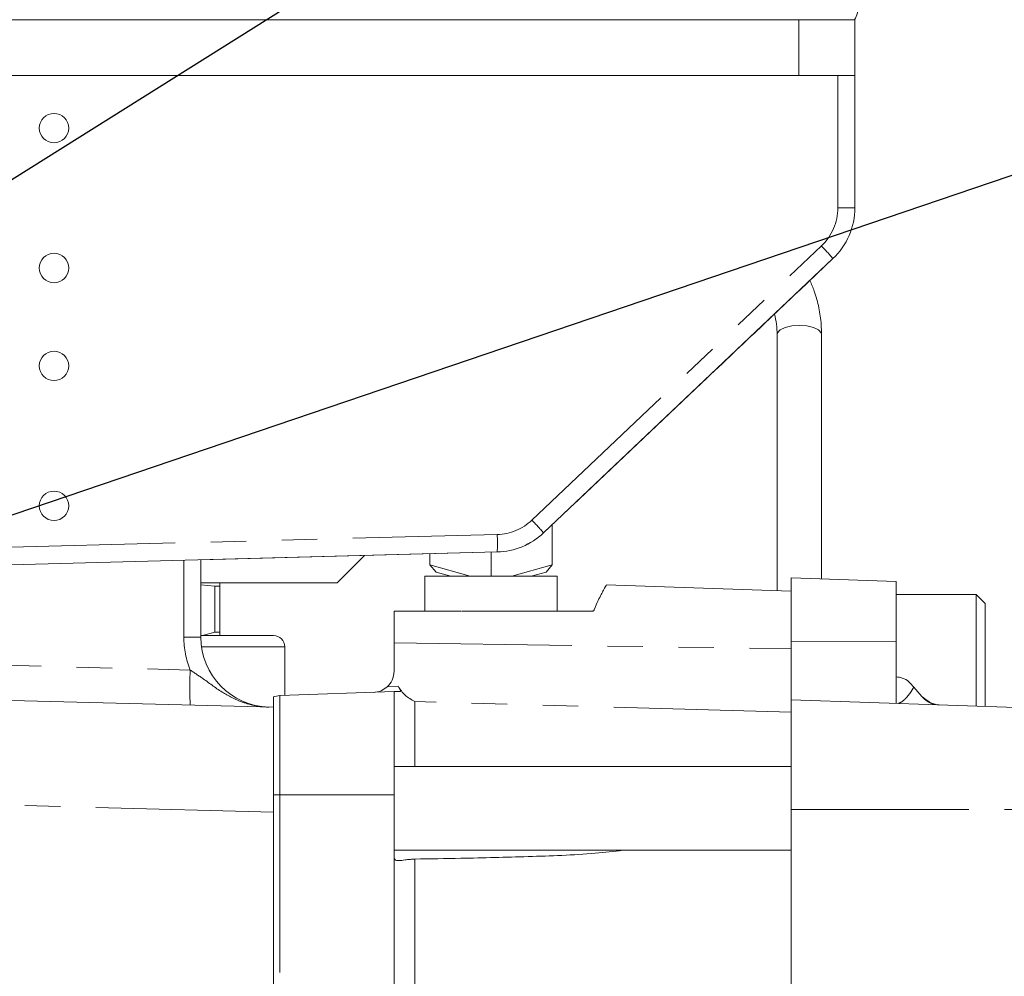
# Model space of a CAD drawing. Units: millimetres. Extents: x 7 to 835, y 10 to 581.
# Drawn here: x 180 to 215, y 225 to 259 of the extents above; entities that cross this region are included whole.
import ezdxf

# ---------------------------------------------------------------- set-up
doc = ezdxf.new("R2010")
doc.units = ezdxf.units.MM
doc.linetypes.add('PHANTOM', pattern=[12.7, 6.35, -1.27, 1.27, -1.27, 1.27, -1.27])
doc.layers.add('SLD-0', color=7, linetype='Continuous')
doc.dimstyles.new('SLDDIMSTYLE6', dxfattribs={"dimtxt": 0.18, "dimasz": 0.923077, "dimexe": 0, "dimexo": 0.0625, "dimgap": 0, "dimtad": 0, "dimtih": 1, "dimtoh": 1, "dimdec": 0, "dimrnd": 1e-09, "dimzin": 0, "dimdsep": 46, "dimtxsty": 'Standard', "dimblk1": 'DOT', "dimblk2": 'DOT', "dimsah": 1, "dimcen": 0.09, "dimadec": 0, "dimazin": 0, "dimtfac": 0.923077, "dimtdec": 0, "dimtofl": 0, "dimtmove": 0, "dimatfit": 3, "dimldrblk": 'DOT', "dimfxl": 0, "dimfrac": 2, "dimtolj": 1, "dimtzin": 0, "dimarcsym": 0})
doc.dimstyles.new('SLDDIMSTYLE7', dxfattribs={"dimtxt": 0.18, "dimasz": 3, "dimexe": 0, "dimexo": 0.0625, "dimgap": 0, "dimtad": 0, "dimtih": 1, "dimtoh": 1, "dimdec": 0, "dimrnd": 1e-09, "dimzin": 0, "dimdsep": 46, "dimtxsty": 'Standard', "dimsah": 1, "dimcen": 0.09, "dimadec": 0, "dimazin": 0, "dimtfac": 3, "dimtdec": 0, "dimtofl": 0, "dimtmove": 0, "dimatfit": 3, "dimfxl": 0, "dimfrac": 2, "dimtolj": 1, "dimtzin": 0, "dimarcsym": 0})

# ---------------------------------------------------------------- blocks, each defined once
blk = doc.blocks.new('_DOT')
at = {"color": 0, "linetype": 'ByBlock', "lineweight": -2}
blk.add_line((-0.5, 0), (-1, 0), dxfattribs=at)
at = {"color": 0, "linetype": 'ByBlock', "const_width": 0.5}
blk.add_lwpolyline([(-0.25, 0, 1), (0.25, 0, 1)], format="xyb", close=True, dxfattribs=at)

msp = doc.modelspace()

# ---------------------------------------------------------------- linework, layer by layer
at = {"color": 7, "linetype": 'Continuous', "lineweight": 0}
for p, q in [((174.33397718, 259.38733106), (207.58397718, 259.38733106)), ((207.58397718, 257.38737485), (207.58397718, 259.38733106)), ((207.58397718, 259.38733106), (209.57500259, 259.38730324)), ((209.57500259, 259.38730324), (209.57500259, 259.38735202)), ((209.58397718, 259.38730311), (209.58397718, 257.38736561)), ((208.97533778, 257.38737434), (167.84466122, 257.38738939)), ((209.58397718, 257.38736561), (209.58397718, 252.66286892)), ((209.58397718, 252.66286892), (209.58397718, 252.66275767)), ((198.45472526, 241.04572944), (208.80312591, 250.84717824)), ((207.60216898, 249.71023348), (208.80312591, 250.84769664)), ((208.80312591, 250.84726737), (207.60216898, 249.7097677)), ((206.61418458, 248.77448315), (207.08447284, 249.2199076)), ((207.08447284, 249.21942607), (206.61418458, 248.77398733)), ((205.98207244, 248.17580084), (206.61418458, 248.77448315)), ((206.80712329, 248.13374762), (206.80712329, 238.97981008)), ((208.39462329, 239.40002043), (208.39462329, 248.13374762)), ((198.45472526, 241.04631861), (204.11235183, 246.40491836)), ((198.76435218, 239.90860548), (198.76435218, 241.33899142)), ((196.8010189, 240.36228505), (168.82211413, 239.62964188)), ((170.39979411, 239.67090816), (196.8010189, 240.36225822)), ((196.8010189, 240.36169587), (186.20897718, 240.08433737)), ((186.20897718, 240.08489197), (186.20897718, 237.31600713)), ((192.0598103, 240.23751439), (191.08397718, 239.26168128)), ((191.08397718, 239.26170923), (192.0597816, 240.23751364)), ((194.39860218, 239.90860548), (194.39860218, 240.29875867)), ((196.58147718, 239.49334508), (196.58147718, 240.35592006)), ((194.39860218, 239.90860548), (195.83844477, 239.4933434)), ((194.39860218, 239.90860548), (194.61510853, 239.64618798)), ((197.3245096, 239.4933434), (198.76435218, 239.90860548)), ((198.54784583, 239.64618798), (198.76435218, 239.90860548)), ((194.21897718, 239.49331207), (194.21897718, 238.24331207)), ((195.14508594, 239.49333828), (194.61510853, 239.64618798)), ((198.54784583, 239.64618798), (198.01786843, 239.49333828)), ((198.94397718, 238.24331207), (198.94397718, 239.49331207)), ((211.06582719, 239.30673994), (207.31297718, 239.43779235)), ((207.31297718, 237.17928519), (207.31297718, 239.43779235)), ((191.08397718, 239.26170923), (186.20897718, 239.26170923)), ((189.58397718, 239.26168128), (186.20897718, 239.26168128)), ((191.08397718, 239.26168128), (186.20897718, 239.26168128)), ((186.20897718, 239.18295802), (186.71360439, 239.13839471)), ((186.71360439, 239.13839471), (186.71360439, 237.49355458)), ((186.88397718, 239.13839059), (186.88397718, 239.26350193)), ((189.58397718, 239.26148215), (186.88397718, 239.26148215)), ((186.88397718, 237.49355046), (186.88397718, 239.13839059)), ((191.08397718, 239.26168128), (191.08397718, 239.26170923)), ((207.31297718, 238.96214527), (200.69385471, 239.19329012)), ((211.06582719, 237.1627978), (211.06582719, 239.30673994)), ((213.92332718, 238.84021207), (211.06582718, 238.84021207)), ((214.24082718, 238.52271207), (213.92332718, 238.84021207)), ((213.92332718, 234.84946688), (213.92332718, 238.84021207)), ((214.24082718, 234.83837953), (214.24082718, 238.52271207)), ((193.12072718, 238.24872397), (193.12072718, 237.11686108)), ((195.50478749, 238.24334145), (193.14892494, 238.24334282)), ((200.18721032, 238.24333867), (197.83131385, 238.24334007)), ((186.71360439, 237.49355458), (186.2631591, 237.37440755)), ((186.88397718, 237.37439253), (186.88397718, 237.49355046)), ((189.20897718, 235.2335436), (189.20897718, 236.97342693)), ((207.31297718, 235.08017395), (207.31297718, 237.17928519)), ((211.06582719, 237.1627978), (211.06582719, 235.90037639)), ((211.69014066, 235.52559457), (211.97350573, 235.19976017)), ((171.61081363, 235.26308304), (188.80272718, 234.81289065)), ((188.80272718, 231.68719379), (188.80272718, 235.18418293)), ((189.03013375, 235.22729825), (193.12072718, 235.37014492)), ((193.12072718, 231.68719639), (193.12072718, 235.37014492)), ((212.16853014, 235.05698666), (211.9735072, 235.19976131)), ((207.31297718, 235.08030538), (221.5953206, 234.58155496)), ((207.31297718, 231.16331734), (207.31297718, 235.08030538)), ((207.31297718, 232.69976207), (193.12072718, 232.69976207)), ((188.80272718, 219.03866088), (188.80272718, 231.68719379)), ((193.12072718, 222.7695001), (193.12072718, 231.68719639)), ((207.31297718, 221.75746903), (207.31297718, 231.16331734)), ((193.12072718, 229.69976207), (207.31297718, 229.69976207))]:
    msp.add_line(p, q, dxfattribs=at)
at = {"color": 8, "linetype": 'PHANTOM', "lineweight": 0}
for p, q in [((208.97533778, 252.66287765), (208.97533778, 257.38737434)), ((198.04129867, 241.50012411), (208.38969932, 251.30156534)), ((208.80312591, 250.84778577), (198.45472526, 241.04634454)), ((208.80312591, 250.84726737), (208.79403068, 250.83908226)), ((208.80312591, 250.84769664), (208.80312591, 250.84778577)), ((208.80312591, 250.84717824), (208.80312591, 250.84726737)), ((206.61418458, 248.77398733), (205.98207244, 248.17526484)), ((206.61418458, 248.77398733), (206.6007614, 248.76176987)), ((206.61418458, 248.77398733), (206.60439086, 248.76520738)), ((204.11235183, 246.40435097), (198.45472526, 241.04575536)), ((204.11235183, 246.40435097), (204.11238178, 246.40494652)), ((166.24686671, 240.18700215), (196.8010189, 240.98707961)), ((198.45472526, 241.04575536), (198.45475609, 241.04634782)), ((198.45472526, 241.04634454), (198.45472526, 241.04631861)), ((198.45472526, 241.04575536), (198.45472526, 241.04572944)), ((185.60033778, 237.31601586), (185.60033778, 240.06895396)), ((196.8010189, 240.36225822), (196.8010189, 240.36228505)), ((196.8010189, 240.36169587), (196.80169729, 240.36227607)), ((196.8010189, 240.36166904), (196.8010189, 240.36169587)), ((189.58397718, 239.26148215), (189.58397718, 239.26168128)), ((193.12072718, 237.11686108), (207.31297718, 236.90274896)), ((207.31297718, 237.17928519), (211.06582719, 237.16279812)), ((171.61081363, 236.51246682), (185.8300155, 236.14011872)), ((192.87235694, 235.54306014), (193.25615276, 235.56672084)), ((207.31297718, 234.63460609), (193.85612714, 235.0223228)), ((189.03013377, 231.6871944), (189.03013376, 219.03866088)), ((193.12072718, 231.68719639), (189.03013377, 231.6871944)), ((188.80272718, 231.06422807), (171.28148847, 231.52304426)), ((207.31297718, 231.16331734), (221.59532061, 231.16331037))]:
    msp.add_line(p, q, dxfattribs=at)
at = {"color": 7, "linetype": 'Continuous', "lineweight": 0, "flags": 128}
for points in [[(209.58397718, 257.38736561), (209.57236372, 257.38736729), (209.53795492, 257.3873689), (209.48202953, 257.38737039), (209.4066659, 257.3873717), (209.31466477, 257.38737279), (209.2094452, 257.38737361), (209.09491747, 257.38737414), (208.97533778, 257.38737434)], [(194.21897718, 239.49331207), (194.26437196, 239.49331851), (194.39881179, 239.4933247), (194.61713022, 239.49333041), (194.91093741, 239.49333541), (195.26894251, 239.49333951), (195.67738757, 239.49334257), (196.1205763, 239.49334444), (196.58147718, 239.49334508), (197.04237807, 239.49334444), (197.48556679, 239.49334257), (197.89401186, 239.49333951), (198.25201695, 239.49333541), (198.54582414, 239.49333041), (198.76414258, 239.4933247), (198.89858241, 239.49331851), (198.94397718, 239.49331207)], [(186.91767633, 239.26157672), (187.15084957, 239.26158286), (187.34604494, 239.26159046), (187.45599053, 239.26159838), (187.47810929, 239.26160644), (187.4118828, 239.26161446), (187.25886333, 239.26162224), (187.02263754, 239.2616296), (186.70874236, 239.26163638), (186.32453523, 239.2616424), (186.20897718, 239.26164389)], [(186.71360439, 239.13839471), (186.7364306, 239.13839421), (186.758826, 239.1383937), (186.7807874, 239.13839319), (186.80231167, 239.13839268), (186.82339576, 239.13839216), (186.84403665, 239.13839164), (186.86423142, 239.13839111), (186.88397718, 239.13839059)], [(195.51936261, 238.24334155), (195.67738757, 238.24334257), (196.1205763, 238.24334444), (196.58147718, 238.24334508), (197.04237807, 238.24334444), (197.48556679, 238.24334257), (197.83134608, 238.24334008)], [(186.71360439, 237.49355458), (186.7364306, 237.49355408), (186.758826, 237.49355357), (186.7807874, 237.49355306), (186.80231167, 237.49355255), (186.82339576, 237.49355203), (186.84403665, 237.49355151), (186.86423142, 237.49355098), (186.88397718, 237.49355046)]]:
    msp.add_lwpolyline(points, dxfattribs=at)
at = {"color": 8, "linetype": 'PHANTOM', "lineweight": 0, "flags": 128}
for points in [[(208.97533778, 252.66287765), (209.09491747, 252.66287745), (209.2094452, 252.66287692), (209.31466477, 252.6628761), (209.4066659, 252.66287502), (209.48202953, 252.6628737), (209.53795492, 252.66287221), (209.57236372, 252.6628706), (209.58397718, 252.66286892)], [(208.39462329, 248.13374762), (208.38256444, 248.19065516), (208.28828095, 248.29760636), (208.11108595, 248.38479378), (207.87235177, 248.44170132), (207.60087329, 248.4614651), (207.3293948, 248.44170132), (207.09066062, 248.38479378), (206.91346562, 248.29760636), (206.81918213, 248.19065516), (206.80712329, 248.13374762)], [(185.60033778, 237.31601586), (185.71991747, 237.31601565), (185.8344452, 237.31601513), (185.93966477, 237.31601431), (186.0316659, 237.31601322), (186.10702953, 237.31601191), (186.16295492, 237.31601042), (186.19736372, 237.3160088), (186.20897718, 237.31600713)], [(189.20897718, 236.97342693), (189.19767684, 236.97343185), (189.10755255, 236.97344162), (188.92878379, 236.97345115), (188.66430596, 236.97346027), (188.31846176, 236.97346885), (187.89692995, 236.97347675), (187.40663208, 236.97348382), (186.85561881, 236.97348996), (186.25293778, 236.97349507), (186.23255121, 236.97349522)], [(189.03013377, 231.6871944), (189.03013377, 232.30193482), (189.03013377, 232.89799516), (189.03013377, 233.45726443), (189.03013377, 233.96274952), (189.03013377, 234.39909151), (189.03013377, 234.75303238), (189.03013377, 235.0138178), (189.03013377, 235.17352396), (189.03013375, 235.22729825)], [(188.80272718, 231.68719379), (188.83028857, 231.68719392), (188.85817889, 231.68719403), (188.88635764, 231.68719413), (188.91478389, 231.68719422), (188.94341633, 231.68719428), (188.97221337, 231.68719434), (189.00113319, 231.68719437), (189.03013377, 231.6871944)]]:
    msp.add_lwpolyline(points, dxfattribs=at)
at = {"color": 7, "linetype": 'Continuous', "lineweight": 0}
for centre in [(180.95897718, 255.51238459), (180.95897718, 250.51238459), (180.95897718, 247.01238459), (180.95897718, 242.01238459)]:
    msp.add_circle(centre, 0.525, dxfattribs=at)
for centre, radius, start, end in [((208.70897718, 259.88722626), 1, 329.999999964, 359.999999108), ((180.95897718, 255.51234154), 0.525, 0, 180), ((207.08397718, 252.66286961), 2.50000034, 313.44511435, 359.999984276), ((180.95897718, 250.51234154), 0.525, 0, 180), ((180.95897718, 247.01234154), 0.525, 0, 180), ((180.95897718, 242.01234154), 0.525, 0, 180), ((196.73557653, 242.86140151), 2.49999998, 271.500000011, 313.445129221), ((196.73557653, 242.86081234), 2.49999998, 271.500000011, 313.445129221), ((188.70897718, 237.31600598), 2.5, 179.999973793, 268.499999982), ((188.80802718, 236.97342693), 0.40095, 0, 90.000000071), ((189.05672718, 234.46576244), 0.762, 92.000001349, 109.471220608)]:
    msp.add_arc(centre, radius, start, end, dxfattribs=at)
at = {"color": 8, "linetype": 'PHANTOM', "lineweight": 0}
for centre, radius, start, end in [((207.10033778, 252.66287834), 1.87500034, 313.445111871, 359.999979035), ((202.66615127, 245.67177099), 8.02829912, 40.144776496, 44.526873314), ((196.75193712, 242.86143711), 1.87500034, 271.499999986, 313.445111871), ((192.31775062, 235.87032976), 8.02829912, 40.144776496, 44.526873314), ((190.8291116, 240.67468233), 5.98007265, 357.005521881, 2.994478119), ((196.73557653, 242.86142838), 2.50000034, 271.499999989, 313.44511435), ((196.73557653, 242.8608392), 2.50000034, 271.499999989, 313.44511435), ((188.72533778, 237.31601472), 3.125, 179.999979035, 202.103865313), ((197.77293413, 235.51534162), 11.95924963, 177.005381181, 182.994618819)]:
    msp.add_arc(centre, radius, start, end, dxfattribs=at)
at = {"color": 7, "linetype": 'Continuous', "lineweight": 0}
for centre, major_axis, ratio, start_param, end_param in [((207.08397718, 252.6627566), (2.49963515, 0.04271034), 0.9999875026, 5.4535646457, 6.2661005535), ((206.58397718, 248.74585151), (1.09999985, 1.04186033), 0.0000073659, 0.3880952129, 1.0984215124), ((206.58397718, 248.74539736), (1.10000031, 1.04186076), 0.0000073659, 5.1847496749, 5.8950759977), ((204.11141914, 246.40400877), (2.01756445, 1.9109286), 0.0000068478, 0.3839658922, 1.5703275593)]:
    msp.add_ellipse(centre, major_axis=major_axis, ratio=ratio, start_param=start_param, end_param=end_param, dxfattribs=at)
at = {"color": 8, "linetype": 'PHANTOM', "lineweight": 0}
msp.add_ellipse((204.11141914, 246.40349379), major_axis=(2.01756344, 1.91092614), ratio=0.0000068478, start_param=4.7128447764, end_param=5.899206622, dxfattribs=at)
at = {"color": 7, "linetype": 'Continuous', "lineweight": 0}
for points, knots in [([(222.3050353, 203.01521972), (222.78147626, 203.4184763), (223.71392044, 204.2076911), (224.95785256, 205.42983487), (226.04451456, 206.5793914), (226.95063262, 207.61003505), (227.69343523, 208.50501807), (228.29895476, 209.27225825), (228.80575067, 209.94349772), (229.26761441, 210.5804462), (229.74329612, 211.26521769), (230.2714973, 212.06575027), (230.8438158, 212.98816698), (231.5307246, 214.17537837), (232.25975266, 215.55908376), (232.98121946, 217.08776093), (233.61865144, 218.58279338), (234.21953912, 220.13660884), (234.81816275, 221.84645534), (235.41568845, 223.76021056), (235.93641239, 225.67147682), (236.37908884, 227.54073841), (236.73070161, 229.25156856), (237.01670155, 230.8824438), (237.23171125, 232.32853673), (237.38763318, 233.56120075), (237.49630652, 234.5634107), (237.57113194, 235.35482235), (237.62967048, 236.05092947), (237.68502801, 236.79919941), (237.74141656, 237.71318773), (237.79899747, 238.9395915), (237.84065125, 240.47465337), (237.84557523, 242.24513771), (237.80653354, 244.0442739), (237.72690486, 245.79980997), (237.61026482, 247.50908924), (237.46003304, 249.17056592), (237.21920351, 251.3215238), (236.83174662, 254.02051211), (236.21420932, 257.32237582), (235.41947771, 260.72930148), (234.50345345, 263.9673663), (233.50400988, 266.98594242), (232.46391499, 269.74594983), (231.30763718, 272.46149664), (230.03388191, 275.1222545), (228.6559711, 277.68984043), (227.20115114, 280.11556757), (225.70497314, 282.35691829), (224.18890277, 284.40403817), (222.64040142, 286.292917), (221.3716317, 287.6922458), (220.38427337, 288.707212), (219.71065084, 289.37149975), (218.99878964, 290.04305934), (218.24741171, 290.71894137), (217.48937964, 291.36686139), (216.78512317, 291.93864276), (216.23589809, 292.3652556), (215.8365215, 292.66613645), (215.50996482, 292.90727122), (215.11823878, 293.19033232), (214.59464517, 293.55745331), (213.97169387, 293.97698892), (213.26263807, 294.43293242), (212.48014591, 294.91092225), (211.58466333, 295.42504697), (210.5660093, 295.96593599), (209.40675213, 296.53097477), (208.59162447, 296.878309), (208.15612547, 297.06387956)], [0, 0, 0, 0, 0.0170121905, 0.0332946147, 0.04808443, 0.0608926124, 0.0715472684, 0.0806530143, 0.0882921848, 0.0951388205, 0.1026849718, 0.1116780625, 0.122092251, 0.1332427462, 0.150350698, 0.1662737929, 0.1810940585, 0.1964378979, 0.2135744295, 0.2325416887, 0.2533425576, 0.2697167867, 0.2868773034, 0.3026314041, 0.3163053361, 0.3278947717, 0.3373994338, 0.3444520487, 0.3500529749, 0.3568536647, 0.3653388058, 0.3755055409, 0.3909064225, 0.4077889279, 0.4242329067, 0.4402096794, 0.455713523, 0.4707404114, 0.4852878833, 0.513937066, 0.5435684562, 0.5741278377, 0.6055265367, 0.6307711862, 0.6558939205, 0.6809135531, 0.7058614197, 0.7307538572, 0.7548724903, 0.7779418486, 0.800040345, 0.8212339401, 0.8428292513, 0.8511152173, 0.8597302205, 0.8686950251, 0.8780328624, 0.8877377895, 0.8965306454, 0.9036873794, 0.9076939088, 0.9110423686, 0.9156128621, 0.921919862, 0.9299913738, 0.9380867994, 0.9474442635, 0.9581186697, 0.9702623403, 0.9841120338, 1, 1, 1, 1]), ([(204.51741856, 288.26129899), (204.84794108, 288.12053838), (205.45956543, 287.8600641), (206.32146397, 287.43791472), (207.06848217, 287.0372862), (207.72212768, 286.65746109), (208.29386406, 286.30449268), (208.81957817, 285.9634968), (209.28513073, 285.64750904), (209.67535554, 285.37187763), (209.97266596, 285.15571448), (210.23575826, 284.96018958), (210.52183522, 284.74273833), (210.86373732, 284.47568611), (211.25602906, 284.15922351), (211.96906169, 283.56288462), (212.95619516, 282.67356191), (214.16431331, 281.46229192), (215.2848445, 280.22721558), (216.3480063, 278.95052456), (217.56801584, 277.35856776), (218.94908305, 275.35236827), (220.44050708, 272.88163288), (221.84114493, 270.22403488), (223.11626792, 267.44257649), (224.2492651, 264.58835861), (225.23815859, 261.68821203), (226.07704953, 258.78719862), (226.76656511, 255.92837731), (227.31334563, 253.14964631), (227.71079715, 250.58662949), (227.99555808, 248.17693689), (228.19055918, 245.85373261), (228.28940412, 243.78432322), (228.32073917, 241.99084008), (228.31184005, 240.55083421), (228.27327829, 239.22725136), (228.22049311, 238.15827785), (228.16773299, 237.34392771), (228.12165267, 236.73695599), (228.07280924, 236.1635021), (228.01204365, 235.52320171), (227.92808127, 234.7406822), (227.81436565, 233.81259127), (227.66413589, 232.74485972), (227.46887779, 231.54010916), (227.19012899, 230.05276077), (226.82131483, 228.394555), (226.36312161, 226.67201147), (225.88514644, 225.12824604), (225.40109964, 223.75577026), (224.9138941, 222.52106495), (224.39693451, 221.3274266), (223.87581654, 220.22642339), (223.33888771, 219.17745429), (222.80644595, 218.20534182), (222.24202842, 217.24509777), (221.69808916, 216.38240339), (221.27140593, 215.74579709), (220.9728613, 215.32025754), (220.79229117, 215.07018612), (220.63060614, 214.85096742), (220.44692055, 214.60700161), (220.18763017, 214.27314203), (219.84278968, 213.84774642), (219.40208968, 213.33334039), (218.8500741, 212.73079953), (218.16353859, 212.03889577), (217.31399038, 211.24956189), (216.66367564, 210.71021546), (216.31150938, 210.4181421)], [0, 0, 0, 0, 0.0163401402, 0.0302370553, 0.0422336756, 0.052694004, 0.0618325334, 0.0697055253, 0.0778381993, 0.0840042447, 0.0882340198, 0.0918566497, 0.0964042714, 0.1018606615, 0.1082006285, 0.1152281824, 0.1361850487, 0.1551996172, 0.1726634854, 0.1896517158, 0.2071686857, 0.2345798604, 0.2636057884, 0.2938073867, 0.3242672709, 0.3550260315, 0.3860732139, 0.417153398, 0.4475909313, 0.4772315336, 0.5059596032, 0.5298472106, 0.5549904383, 0.5814097334, 0.5975619995, 0.6140936425, 0.6291397919, 0.6416851918, 0.6499196335, 0.6565543646, 0.6621891522, 0.6693635318, 0.678355978, 0.6889437624, 0.7012516948, 0.715252267, 0.7308570524, 0.7534129644, 0.7740671935, 0.7928651061, 0.8098481571, 0.8250429162, 0.8394709334, 0.8556206354, 0.8679326471, 0.880982939, 0.8946671167, 0.9071559523, 0.9168893642, 0.9216690271, 0.9254910244, 0.9277832107, 0.9313198121, 0.9362967436, 0.9427191004, 0.9506206237, 0.9600847974, 0.9712706139, 0.9844421174, 1, 1, 1, 1]), ([(208.39462329, 248.13374762), (208.39207207, 248.25116781), (208.38508929, 248.57255252), (208.30736169, 249.09391309), (208.1713148, 249.62473287), (208.03261696, 249.93906942), (207.97712454, 250.06483415)], [0, 0, 0, 0, 0.1775143029, 0.4858652018, 0.7942968424, 1, 1, 1, 1]), ([(206.71323117, 248.86774229), (206.74137376, 248.74738994), (206.79803206, 248.50508962), (206.8040796, 248.25807052), (206.80712329, 248.13374762)], [0, 0, 0, 0, 0.4967073162, 1, 1, 1, 1]), ([(200.69285682, 239.1647141), (200.69726099, 239.17241654), (200.71321782, 239.20032335), (200.60863561, 239.01718188), (200.43978983, 238.70347643), (200.3152165, 238.41176651), (200.26464221, 238.2933381)], [0, 0, 0, 0, 0.1217446569, 0.4410947087, 0.7730956079, 1, 1, 1, 1]), ([(200.26464221, 238.2933381), (200.26050616, 238.28586383), (200.25218162, 238.27082054), (200.23018318, 238.25450526), (200.20765948, 238.24489792), (200.19292441, 238.24377437), (200.18721032, 238.24333867)], [0, 0, 0, 0, 0.2901344192, 0.5839464435, 0.8386592651, 1, 1, 1, 1]), ([(193.14892494, 238.24334282), (193.1403567, 238.24416698), (193.13066507, 238.24509919), (193.12175947, 238.24834745), (193.12072718, 238.24872397)], [0, 0, 0, 0, 0.8840858128, 1, 1, 1, 1]), ([(197.74126039, 238.24334012), (197.0397887, 238.24334054), (196.30097396, 238.24334099), (195.56211543, 238.24334142), (195.52477016, 238.24334144)], [0, 0, 0, 0, 0.9494554506, 1, 1, 1, 1]), ([(188.80802718, 237.37437693), (188.79150705, 237.37438127), (188.75747722, 237.37439023), (188.47341528, 237.3744035), (188.00448143, 237.37441631), (187.33554298, 237.37442755), (186.71956197, 237.37443516), (186.30691358, 237.37443799), (186.20897718, 237.37443867)], [0, 0, 0, 0, 0.1733257373, 0.3570336187, 0.5483789614, 0.7437849269, 0.9391908924, 1, 1, 1, 1]), ([(193.12072718, 236.1058329), (193.12072718, 236.34673746), (193.12072718, 236.67015368), (193.12072718, 237.02606029), (193.12072718, 237.11686108)], [0, 0, 0, 0, 0.7448746917, 1, 1, 1, 1]), ([(192.87242583, 235.54302757), (192.9387847, 235.61569682), (193.07729062, 235.76737392), (193.10585049, 235.98991326), (193.12072718, 236.1058329)], [0, 0, 0, 0, 0.4791049701, 1, 1, 1, 1]), ([(211.6901544, 235.52560131), (211.63689249, 235.59435486), (211.53025774, 235.73200513), (211.30262859, 235.86709482), (211.13776462, 235.89025281), (211.06582624, 235.90035779)], [0, 0, 0, 0, 0.3599913091, 0.7207322626, 1, 1, 1, 1]), ([(192.87243876, 235.54303938), (192.80126129, 235.48974381), (192.64918375, 235.37587267), (192.47694548, 235.3552711), (192.3853206, 235.34431176)], [0, 0, 0, 0, 0.4680341345, 1, 1, 1, 1]), ([(193.32929639, 235.37727472), (193.33739376, 235.38190667), (193.35360348, 235.39117914), (193.31817611, 235.45917278), (193.27654255, 235.5313461), (193.2561038, 235.56677743)], [0, 0, 0, 0, 0.3369317727, 0.6744864806, 1, 1, 1, 1]), ([(193.85612714, 235.0223228), (193.73418473, 235.08475082), (193.50722668, 235.20094125), (193.33556832, 235.4510202), (193.25614036, 235.5667341)], [0, 0, 0, 0, 0.537290516, 1, 1, 1, 1]), ([(193.12921245, 235.37031508), (193.15092697, 235.37106676), (193.18118773, 235.37211428), (193.29667927, 235.37613826), (193.32929639, 235.37727472)], [0, 0, 0, 0, 0.7175800911, 1, 1, 1, 1]), ([(212.6031319, 234.89540761), (212.55360394, 234.90092079), (212.4500052, 234.91245284), (212.29476041, 234.96602184), (212.20537059, 235.0313048), (212.16909808, 235.05779525)], [0, 0, 0, 0, 0.3524561828, 0.7372403483, 1, 1, 1, 1]), ([(201.29805159, 229.69976207), (200.96784912, 229.66271185), (199.84837376, 229.53710165), (197.90816004, 229.47266223), (195.75736462, 229.41707878), (194.40560422, 229.39472746), (193.85613377, 229.38564198)], [0, 0, 0, 0, 0.1347855923, 0.4569594857, 0.7792621283, 1, 1, 1, 1]), ([(193.85613377, 229.38564198), (193.8016106, 229.38319269), (193.67244453, 229.37739031), (193.46720535, 229.34668574), (193.27203497, 229.32466514), (193.14165281, 229.34590302), (193.12656377, 229.39910479), (193.12072718, 229.41968373)], [0, 0, 0, 0, 0.1239040818, 0.2935302982, 0.5575038384, 0.828838307, 1, 1, 1, 1])]:
    msp.add_open_spline(points, degree=3, knots=knots, dxfattribs=at)
at = {"color": 8, "linetype": 'PHANTOM', "lineweight": 0}
for points, knots in [([(185.8300155, 236.14011872), (185.98654983, 236.03690704), (186.39194847, 235.76960547), (186.97296769, 235.31682611), (187.61658086, 235.00345469), (188.1732239, 234.85466841), (188.4830827, 234.82115515), (188.64185357, 234.81690768), (188.64353481, 234.8168627)], [0, 0, 0, 0, 0.1745069919, 0.4519449194, 0.7053347856, 0.849063086, 0.9984017128, 1, 1, 1, 1]), ([(211.06582721, 235.90037639), (211.06550122, 235.87270666), (211.06462965, 235.79872873), (211.06190674, 235.65929577), (211.05885104, 235.42843406), (211.06139218, 235.19267639), (211.06048796, 234.99206894), (211.06060399, 234.96490019), (211.0606706, 234.94930161)], [0, 0, 0, 0, 0.0473832801, 0.1266841827, 0.2533677931, 0.5059083003, 0.7163237468, 1, 1, 1, 1]), ([(211.16263124, 234.96728047), (211.1699127, 234.96836664), (211.21929997, 234.97573369), (211.30725224, 235.03679537), (211.43783625, 235.15683888), (211.5707202, 235.32377613), (211.65280674, 235.46248933), (211.6901542, 235.5256006)], [0, 0, 0, 0, 0.0401692514, 0.2724522762, 0.4781821494, 0.7625850833, 1, 1, 1, 1]), ([(211.97350721, 235.19976128), (212.01566242, 235.15706467), (212.10125062, 235.07037724), (212.2590626, 234.97861496), (212.38395121, 234.92566899), (212.45598422, 234.91671729), (212.46736707, 234.91530272)], [0, 0, 0, 0, 0.30609055625, 0.62145925988, 0.94018200856, 1, 1, 1, 1]), ([(193.85612714, 235.0223228), (193.85612769, 234.81023581), (193.8561288, 234.38606182), (193.85613021, 233.58092707), (193.85613106, 232.93088605), (193.85613137, 232.69976207)], [0, 0, 0, 0, 0.3918928681, 0.7837857351, 1, 1, 1, 1]), ([(193.85613377, 229.38564198), (193.85613321, 228.78831578), (193.85613208, 227.59366339), (193.8561304, 225.57960165), (193.85612871, 223.44758576), (193.85612759, 221.9426518), (193.85612703, 221.19018482)], [0, 0, 0, 0, 0.24999999882, 0.49999999843, 0.74999999882, 1, 1, 1, 1])]:
    msp.add_open_spline(points, degree=3, knots=knots, dxfattribs=at)

# ---------------------------------------------------------------- leaders
at = {"layer": 'SLD-0'}
for points, dimstyle in [([(163.73585568, 248.97566542), (242.72568093, 318.91050584), (245.72568093, 318.91050584)], 'SLDDIMSTYLE7'), ([(174.88211695, 250.805172), (249.72957198, 297.82101167), (252.72957198, 297.82101167)], 'SLDDIMSTYLE7'), ([(156.18784013, 233.79158871), (248.01750973, 264.98054475), (251.01750973, 264.98054475)], 'SLDDIMSTYLE6')]:
    msp.add_leader(points, dimstyle=dimstyle, dxfattribs=at)

doc.saveas('drawing.dxf')
